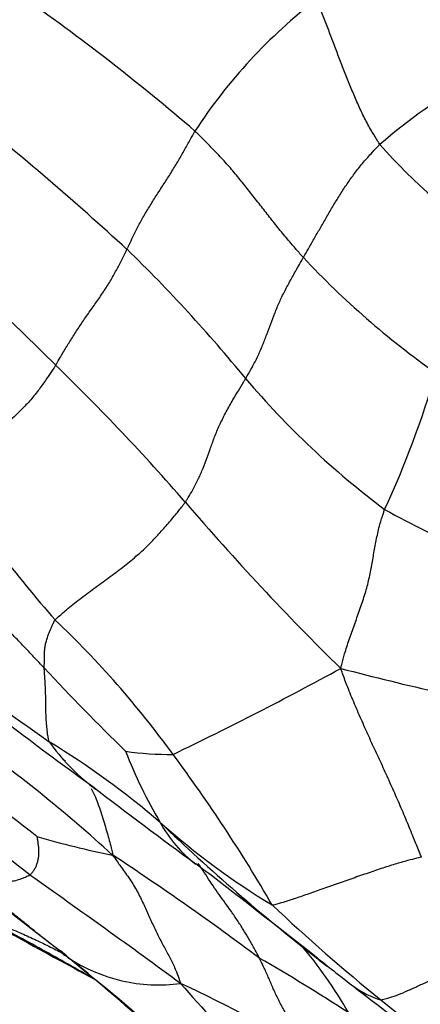
# Model space of a CAD drawing. Units: millimetres. Extents: x 0 to 835, y 0 to 1165.
# Drawn here: x 229 to 234, y 223 to 234 of the extents above; entities that cross this region are included whole.
import ezdxf
from ezdxf import colors
from ezdxf.entities.mleader import LeaderData, LeaderLine
from ezdxf.math import Vec2, Vec3

# ---------------------------------------------------------------- set-up
doc = ezdxf.new("R2010")
doc.units = ezdxf.units.MM
doc.layers.add('DV7_Défaut', color=7, linetype='Continuous')
doc.layers.add('Défaut', color=7, linetype='Continuous')

# ---------------------------------------------------------------- blocks, each defined once
blk = doc.blocks.new('_DOT')
at = {"color": 0}
blk.add_line((0, 0), (-1, 0), dxfattribs=at)
at = {"color": 0, "const_width": 0.333}
blk.add_lwpolyline([(-0.1665, 0, 1), (0.1665, 0, 1)], format="xyb", close=True, dxfattribs=at)
blk = doc.blocks.new('SE6')
at = {"layer": 'DV7_Défaut', "color": 7, "linetype": 'Continuous'}
for centre, radius, start, end in [((214.599, 213.457), 25.578, 49.3023, 55.1018), ((236.482, 229.457), 6.213, 127.5085, 146.9062), ((237.451, 228.093), 6.108, 118.5343, 131.1117), ((204.138, 202.654), 39.046, 47.5656, 51.1832), ((238.389, 237.054), 6.599, 221.343, 236.9249), ((158.781, 158.091), 101.052, 45.46515, 46.77298), ((217.886, 218.508), 18.078, 39.3331, 45.821), ((239.894, 238.258), 10.07, 223.1077, 234.7686), ((211.107, 211.032), 26.615, 41.0944, 45.8299), ((239.53, 236.488), 10.062, 220.4071, 233.1067), ((223.729, 232.998), 10.772, 334.9754, 344.0241), ((243.171, 238.988), 17.972, 214.5545, 221.1865), ((253.931, 248.001), 29.959, 220.5449, 225.6219), ((239.222, 238.829), 11.865, 241.1092, 251.6673), ((221.991, 219.039), 11.154, 35.9447, 46.6693), ((258.855, 267.508), 51.013, 233.1422, 234.9731), ((252.028, 247.684), 30.847, 223.1337, 225.6565), ((211.688, 265.761), 44.585, 295.6985, 298.5236), ((242.468, 262.94), 37.57, 255.3691, 259.0171), ((261.183, 268.218), 53.072, 232.3844, 234.1299), ((217.67, 210.486), 18.812, 47.7561, 54.5476), ((231.662, 227.236), 2.571, 215.7585, 232.071), ((224.339, 217.16), 10.047, 49.4412, 58.5888), ((230.966, 228.908), 3.322, 261.3674, 270.9487), ((236.083, 227.841), 6.038, 201.5463, 210.3261), ((211.026, 201.161), 29.827, 51.8933, 54.9078), ((226.534, 221.352), 5.265, 52.1398, 52.7109), ((216.379, 214.683), 18.256, 30.0722, 36.6728), ((212.959, 203.74), 26.201, 51.2665, 55.1173), ((231.662, 227.236), 2.571, 232.071, 233.2187), ((266.944, 273.133), 60.457, 232.43454, 233.85947), ((236.922, 231.642), 9.139, 228.544, 238.7224), ((247.257, 241.876), 23.671, 226.1964, 232.0328), ((232.19, 225.498), 1.495, 208.1623, 232.8343), ((232.161, 233.785), 9.552, 253.4036, 258.8689), ((211.646, 195.957), 34.034, 53.2105, 56.7285), ((157.574, 127.587), 121.611, 51.83777, 52.68807), ((255.245, 256.95), 42.246, 230.9211, 232.8072), ((171.488, 141.693), 100.757, 53.71996, 54.9499), ((337.58, 420.783), 225.128, 240.94038, 241.48198), ((247.245, 239.844), 21.987, 226.7425, 231.1297), ((228.677, 220.093), 5.044, 29.5108, 40.473), ((191.107, 176.45), 60.7, 49.14848, 50.51209), ((212.599, 201.59), 27.633, 49.0543, 51.517), ((230.855, 224.816), 1.916, 236.3737, 277.6385), ((220.145, 202.638), 23.76, 57.0545, 59.992), ((247.257, 241.876), 23.671, 232.0328, 232.4205), ((260.731, 258.515), 45.074, 231.5713, 232.2384), ((224.125, 207.886), 16.575, 58.6403, 65.0762), ((238.396, 229.151), 9.589, 220.5491, 234.4879), ((276.206, 278.801), 70.588, 232.39166, 234.15877), ((233.748, 223.734), 1.053, 234.0455, 253.3764), ((244.23, 235.991), 17.096, 230.8919, 236.5111)]:
    blk.add_arc(centre, radius, start, end, dxfattribs=at)
for points, knots in [([(233.434, 232.695), (233.426, 232.706), (233.397, 232.754), (233.338, 232.848), (233.264, 232.982), (233.192, 233.133), (233.125, 233.287), (233.061, 233.443), (232.999, 233.601), (232.938, 233.759), (232.879, 233.917), (232.818, 234.072), (232.764, 234.215), (232.725, 234.318), (232.705, 234.369), (232.699, 234.386)], [0, 0, 0, 0, 0.022727, 0.090909, 0.181818, 0.272727, 0.363636, 0.454545, 0.545455, 0.636364, 0.727273, 0.818182, 0.909091, 0.977273, 1, 1, 1, 1]), ([(230.484, 231.472), (230.489, 231.483), (230.508, 231.523), (230.547, 231.604), (230.602, 231.717), (230.67, 231.842), (230.744, 231.968), (230.824, 232.096), (230.907, 232.223), (230.99, 232.35), (231.067, 232.476), (231.139, 232.602), (231.202, 232.715), (231.248, 232.798), (231.271, 232.839), (231.277, 232.85)], [0, 0, 0, 0, 0.022727, 0.090909, 0.181818, 0.272727, 0.363636, 0.454545, 0.545455, 0.636364, 0.727273, 0.818182, 0.909091, 0.977273, 1, 1, 1, 1]), ([(232.542, 231.377), (232.532, 231.387), (232.494, 231.431), (232.417, 231.519), (232.313, 231.642), (232.202, 231.779), (232.093, 231.917), (231.983, 232.057), (231.874, 232.198), (231.762, 232.336), (231.647, 232.471), (231.526, 232.601), (231.413, 232.716), (231.33, 232.799), (231.288, 232.84), (231.277, 232.85)], [0, 0, 0, 0, 0.022727, 0.090909, 0.181818, 0.272727, 0.363636, 0.454545, 0.545455, 0.636364, 0.727273, 0.818182, 0.909091, 0.977273, 1, 1, 1, 1]), ([(232.542, 231.377), (232.548, 231.387), (232.572, 231.428), (232.62, 231.511), (232.684, 231.624), (232.755, 231.748), (232.826, 231.871), (232.898, 231.994), (232.974, 232.116), (233.053, 232.237), (233.138, 232.357), (233.23, 232.475), (233.322, 232.577), (233.391, 232.65), (233.425, 232.687), (233.434, 232.695)], [0, 0, 0, 0, 0.022727, 0.090909, 0.181818, 0.272727, 0.363636, 0.454545, 0.545455, 0.636364, 0.727273, 0.818182, 0.909091, 0.977273, 1, 1, 1, 1]), ([(229.652, 230.123), (229.658, 230.132), (229.68, 230.17), (229.725, 230.247), (229.789, 230.354), (229.866, 230.475), (229.947, 230.598), (230.033, 230.723), (230.122, 230.849), (230.21, 230.976), (230.291, 231.103), (230.361, 231.228), (230.42, 231.341), (230.46, 231.422), (230.479, 231.462), (230.484, 231.472)], [0, 0, 0, 0, 0.022727, 0.090909, 0.181818, 0.272727, 0.363636, 0.454545, 0.545455, 0.636364, 0.727273, 0.818182, 0.909091, 0.977273, 1, 1, 1, 1]), ([(231.868, 229.966), (231.875, 229.977), (231.901, 230.02), (231.951, 230.108), (232.011, 230.226), (232.068, 230.355), (232.116, 230.48), (232.161, 230.605), (232.208, 230.729), (232.26, 230.856), (232.324, 230.985), (232.394, 231.116), (232.461, 231.235), (232.511, 231.322), (232.536, 231.366), (232.542, 231.377)], [0, 0, 0, 0, 0.022727, 0.090909, 0.181818, 0.272727, 0.363636, 0.454545, 0.545455, 0.636364, 0.727273, 0.818182, 0.909091, 0.977273, 1, 1, 1, 1]), ([(229.652, 230.123), (229.646, 230.112), (229.62, 230.073), (229.567, 229.993), (229.492, 229.885), (229.402, 229.766), (229.294, 229.643), (229.168, 229.518), (229.031, 229.396), (228.89, 229.276), (228.749, 229.157), (228.611, 229.036), (228.493, 228.924), (228.417, 228.844), (228.38, 228.804), (228.369, 228.794)], [0, 0, 0, 0, 0.022727, 0.090909, 0.181818, 0.272727, 0.363636, 0.454545, 0.545455, 0.636364, 0.727273, 0.818182, 0.909091, 0.977273, 1, 1, 1, 1]), ([(231.165, 228.526), (231.172, 228.536), (231.197, 228.577), (231.247, 228.658), (231.306, 228.77), (231.36, 228.891), (231.408, 229.015), (231.454, 229.141), (231.498, 229.27), (231.555, 229.405), (231.622, 229.544), (231.699, 229.684), (231.776, 229.813), (231.833, 229.907), (231.861, 229.954), (231.868, 229.966)], [0, 0, 0, 0, 0.022727, 0.090909, 0.181818, 0.272727, 0.363636, 0.454545, 0.545455, 0.636364, 0.727273, 0.818182, 0.909091, 0.977273, 1, 1, 1, 1]), ([(229.645, 227.153), (229.653, 227.161), (229.696, 227.201), (229.786, 227.28), (229.931, 227.396), (230.099, 227.52), (230.269, 227.643), (230.437, 227.769), (230.593, 227.895), (230.727, 228.018), (230.843, 228.139), (230.955, 228.264), (231.054, 228.383), (231.123, 228.471), (231.157, 228.515), (231.165, 228.526)], [0, 0, 0, 0, 0.022727, 0.090909, 0.181818, 0.272727, 0.363636, 0.454545, 0.545455, 0.636364, 0.727273, 0.818182, 0.909091, 0.977273, 1, 1, 1, 1]), ([(232.978, 226.588), (232.982, 226.607), (232.996, 226.661), (233.026, 226.77), (233.075, 226.924), (233.137, 227.094), (233.198, 227.267), (233.258, 227.44), (233.305, 227.61), (233.337, 227.774), (233.365, 227.937), (233.395, 228.1), (233.429, 228.253), (233.465, 228.368), (233.485, 228.426), (233.49, 228.441)], [0, 0, 0, 0, 0.022727, 0.090909, 0.181818, 0.272727, 0.363636, 0.454545, 0.545455, 0.636364, 0.727273, 0.818182, 0.909091, 0.977273, 1, 1, 1, 1]), ([(229.518, 226.594), (229.51, 226.602), (229.478, 226.636), (229.414, 226.704), (229.326, 226.797), (229.23, 226.899), (229.132, 227), (229.035, 227.102), (228.94, 227.205), (228.847, 227.309), (228.755, 227.412), (228.665, 227.515), (228.578, 227.604), (228.513, 227.667), (228.481, 227.698), (228.472, 227.706)], [0, 0, 0, 0, 0.022727, 0.090909, 0.181818, 0.272727, 0.363636, 0.454545, 0.545455, 0.636364, 0.727273, 0.818182, 0.909091, 0.977273, 1, 1, 1, 1]), ([(229.518, 226.594), (229.517, 226.599), (229.519, 226.616), (229.521, 226.651), (229.523, 226.698), (229.522, 226.748), (229.522, 226.795), (229.528, 226.839), (229.537, 226.886), (229.551, 226.937), (229.57, 226.989), (229.592, 227.042), (229.614, 227.092), (229.631, 227.129), (229.64, 227.147), (229.645, 227.153)], [0, 0, 0, 0, 0.022727, 0.090909, 0.181818, 0.272727, 0.363636, 0.454545, 0.545455, 0.636364, 0.727273, 0.818182, 0.909091, 0.977273, 1, 1, 1, 1]), ([(229.575, 225.734), (229.573, 225.74), (229.568, 225.764), (229.559, 225.814), (229.551, 225.884), (229.544, 225.964), (229.54, 226.046), (229.537, 226.128), (229.537, 226.211), (229.536, 226.292), (229.532, 226.373), (229.528, 226.448), (229.524, 226.516), (229.52, 226.564), (229.518, 226.588), (229.518, 226.594)], [0, 0, 0, 0, 0.022727, 0.090909, 0.181818, 0.272727, 0.363636, 0.454545, 0.545455, 0.636364, 0.727273, 0.818182, 0.909091, 0.977273, 1, 1, 1, 1]), ([(233.92, 224.388), (233.913, 224.404), (233.886, 224.47), (233.832, 224.604), (233.757, 224.787), (233.673, 224.986), (233.586, 225.184), (233.497, 225.38), (233.407, 225.577), (233.315, 225.773), (233.227, 225.972), (233.139, 226.172), (233.062, 226.358), (233.011, 226.496), (232.986, 226.565), (232.978, 226.588)], [0, 0, 0, 0, 0.022727, 0.090909, 0.181818, 0.272727, 0.363636, 0.454545, 0.545455, 0.636364, 0.727273, 0.818182, 0.909091, 0.977273, 1, 1, 1, 1]), ([(230.066, 225.188), (230.072, 225.178), (230.094, 225.138), (230.127, 225.064), (230.163, 224.965), (230.195, 224.865), (230.225, 224.766), (230.253, 224.671), (230.278, 224.583), (230.298, 224.506), (230.31, 224.449), (230.317, 224.421), (230.317, 224.412)], [0, 0, 0, 0, 0.043269, 0.16286, 0.282451, 0.402043, 0.521634, 0.641226, 0.760817, 0.880409, 0.970102, 1, 1, 1, 1]), ([(229.433, 224.631), (229.433, 224.629), (229.436, 224.612), (229.441, 224.579), (229.448, 224.533), (229.453, 224.483), (229.451, 224.439), (229.451, 224.393), (229.445, 224.351), (229.432, 224.314), (229.421, 224.275), (229.402, 224.243), (229.38, 224.214), (229.364, 224.191), (229.355, 224.18), (229.352, 224.178)], [0, 0, 0, 0, 0.022727, 0.090909, 0.181818, 0.272727, 0.363636, 0.454545, 0.545455, 0.636364, 0.727273, 0.818182, 0.909091, 0.977273, 1, 1, 1, 1]), ([(230.317, 224.412), (230.328, 224.398), (230.361, 224.351), (230.427, 224.258), (230.518, 224.131), (230.607, 223.99), (230.676, 223.846), (230.741, 223.704), (230.803, 223.564), (230.868, 223.431), (230.938, 223.304), (231.004, 223.181), (231.058, 223.064), (231.091, 222.975), (231.106, 222.929), (231.11, 222.917)], [0, 0, 0, 0, 0.022727, 0.090909, 0.181818, 0.272727, 0.363636, 0.454545, 0.545455, 0.636364, 0.727273, 0.818182, 0.909091, 0.977273, 1, 1, 1, 1]), ([(233.92, 224.388), (233.91, 224.386), (233.867, 224.376), (233.78, 224.355), (233.65, 224.319), (233.492, 224.27), (233.321, 224.212), (233.141, 224.15), (232.959, 224.086), (232.778, 224.023), (232.604, 223.961), (232.449, 223.907), (232.317, 223.864), (232.231, 223.84), (232.189, 223.829), (232.178, 223.831)], [0, 0, 0, 0, 0.022727, 0.090909, 0.181818, 0.272727, 0.363636, 0.454545, 0.545455, 0.636364, 0.727273, 0.818182, 0.909091, 0.977273, 1, 1, 1, 1]), ([(232.028, 223.213), (232.023, 223.223), (232.004, 223.261), (231.964, 223.337), (231.906, 223.439), (231.841, 223.546), (231.773, 223.651), (231.703, 223.754), (231.631, 223.854), (231.559, 223.953), (231.488, 224.054), (231.42, 224.159), (231.363, 224.247), (231.326, 224.299), (231.314, 224.316)], [0, 0, 0, 0, 0.023741, 0.094964, 0.189928, 0.284893, 0.379857, 0.474821, 0.569785, 0.664749, 0.759714, 0.854678, 0.949642, 1, 1, 1, 1]), ([(229.352, 224.178), (229.348, 224.175), (229.329, 224.167), (229.29, 224.151), (229.236, 224.127), (229.168, 224.11), (229.098, 224.097), (229.026, 224.087), (228.953, 224.082), (228.884, 224.08), (228.819, 224.084), (228.757, 224.092), (228.704, 224.104), (228.672, 224.118), (228.656, 224.126), (228.653, 224.127)], [0, 0, 0, 0, 0.022727, 0.090909, 0.181818, 0.272727, 0.363636, 0.454545, 0.545455, 0.636364, 0.727273, 0.818182, 0.909091, 0.977273, 1, 1, 1, 1]), ([(229.794, 223.221), (229.785, 223.228), (229.749, 223.256), (229.677, 223.313), (229.578, 223.391), (229.47, 223.476), (229.364, 223.562), (229.257, 223.648), (229.154, 223.731), (229.053, 223.811), (228.953, 223.891), (228.853, 223.97), (228.762, 224.042), (228.695, 224.095), (228.662, 224.121), (228.653, 224.127)], [0, 0, 0, 0, 0.022727, 0.090909, 0.181818, 0.272727, 0.363636, 0.454545, 0.545455, 0.636364, 0.727273, 0.818182, 0.909091, 0.977273, 1, 1, 1, 1]), ([(228.231, 223.995), (228.253, 223.983), (228.317, 223.949), (228.444, 223.881), (228.624, 223.792), (228.815, 223.698), (228.991, 223.615), (229.166, 223.537), (229.341, 223.463), (229.509, 223.383), (229.645, 223.313), (229.727, 223.274), (229.753, 223.262)], [0, 0, 0, 0, 0.02952, 0.118078, 0.236157, 0.354235, 0.472314, 0.590392, 0.708471, 0.826549, 0.944628, 1, 1, 1, 1]), ([(230.084, 222.979), (230.077, 222.983), (229.969, 223.044), (229.761, 223.162), (229.458, 223.332), (229.151, 223.497), (228.845, 223.661), (228.566, 223.812), (228.363, 223.923), (228.261, 223.978), (228.231, 223.995)], [0, 0, 0, 0, 0.011597, 0.176331, 0.341065, 0.505799, 0.670532, 0.835266, 0.958817, 1, 1, 1, 1]), ([(229.794, 223.221), (229.787, 223.225), (229.767, 223.236), (229.747, 223.25), (229.734, 223.263), (229.733, 223.264)], [0, 0, 0, 0, 0.2310975, 0.9243902, 1, 1, 1, 1]), ([(232.75, 222.039), (232.742, 222.047), (232.715, 222.077), (232.662, 222.137), (232.59, 222.22), (232.514, 222.315), (232.441, 222.414), (232.371, 222.516), (232.305, 222.623), (232.246, 222.737), (232.19, 222.855), (232.139, 222.977), (232.09, 223.087), (232.052, 223.165), (232.033, 223.203), (232.028, 223.213)], [0, 0, 0, 0, 0.022727, 0.090909, 0.181818, 0.272727, 0.363636, 0.454545, 0.545455, 0.636364, 0.727273, 0.818182, 0.909091, 0.977273, 1, 1, 1, 1]), ([(233.447, 222.725), (233.453, 222.726), (233.479, 222.731), (233.534, 222.745), (233.623, 222.775), (233.732, 222.82), (233.851, 222.874), (233.976, 222.932), (234.106, 222.992), (234.236, 223.053), (234.365, 223.111), (234.489, 223.166), (234.596, 223.21), (234.667, 223.235), (234.701, 223.247), (234.71, 223.249)], [0, 0, 0, 0, 0.022727, 0.090909, 0.181818, 0.272727, 0.363636, 0.454545, 0.545455, 0.636364, 0.727273, 0.818182, 0.909091, 0.977273, 1, 1, 1, 1])]:
    blk.add_open_spline(points, degree=3, knots=knots, dxfattribs=at)

msp = doc.modelspace()

# ---------------------------------------------------------------- block references
at = {"layer": 'Défaut'}
msp.add_blockref('SE6', (0, 0), dxfattribs=at)

# ---------------------------------------------------------------- leaders
at = {"layer": 'Défaut', "color": 7, "linetype": 'Continuous'}
ml = msp.add_multileader_mtext('Standard', dxfattribs=at)
ml.set_content('{\\pxsm0.9;\\fSolid Edge ISO|b1||i0||c0|p34;\\W1.;09/10/2020\\P}', color=256)
ml.set_leader_properties()
ml.set_arrow_properties(name='DOT')
ml.build(insert=Vec2(0, 0))
ml.multileader.update_dxf_attribs({"leader_type": 0, "dogleg_length": 0, "arrow_head_size": 12})
ctx = ml.context
ctx.base_point, ctx.char_height, ctx.arrow_head_size, ctx.landing_gap_size = Vec3(747.016, 1157.46), 12, 12, 4.2
notes = []
notes.append((ctx, [(0, (0, 0, 0), (0, 0), (1, 0), 1, [])]))
ctx.mtext.insert = Vec3(749.016, 1163.58)
for ctx, leaders in notes:
    for number, flags, end, landing, length, lines in leaders:
        leader = LeaderData()
        leader.index, (leader.has_last_leader_line, leader.has_dogleg_vector, leader.attachment_direction) = number, flags
        leader.last_leader_point, leader.dogleg_vector, leader.dogleg_length = Vec3(end), Vec3(landing), length
        for number, points, colour, breaks in lines:
            line = LeaderLine()
            line.index, line.vertices, line.color, line.breaks = number, Vec3.list(points), colors.encode_raw_color(colour), breaks
            leader.lines.append(line)
        ctx.leaders.append(leader)

doc.saveas('drawing.dxf')
